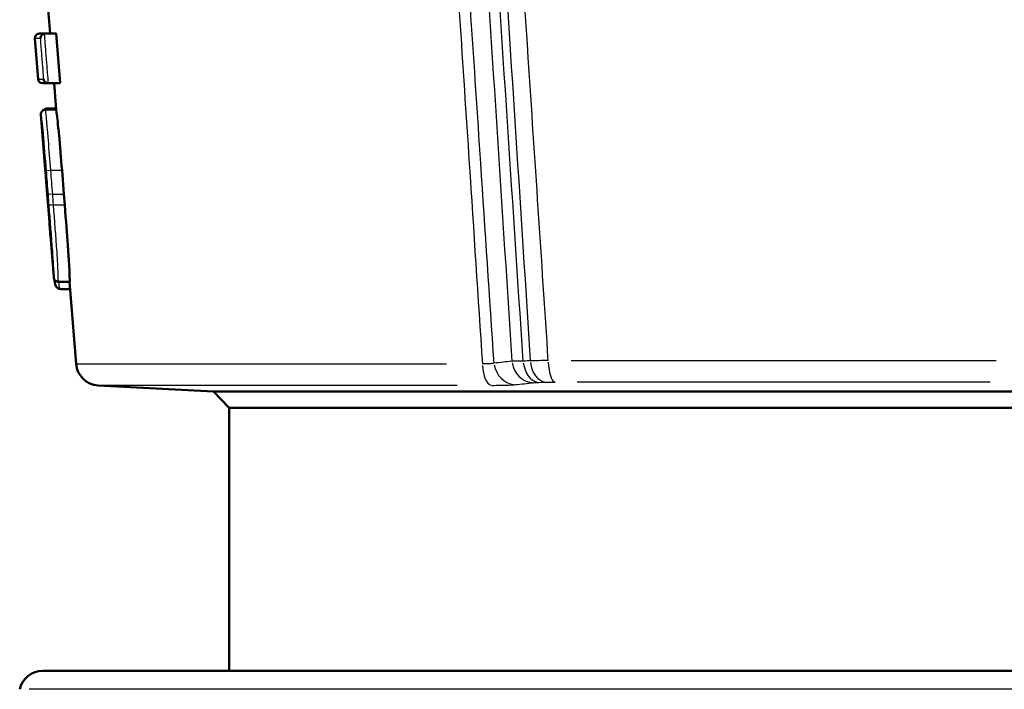
# Model space of a CAD drawing. Units: millimetres. Extents: x -10 to 430, y -10 to 604.
# Drawn here: x 328 to 360, y 284 to 305 of the extents above; entities that cross this region are included whole.
import ezdxf

# ---------------------------------------------------------------- set-up
doc = ezdxf.new("R2010")
doc.units = ezdxf.units.MM
doc.layers.add('Sichtbar (ISO)', color=7, linetype='Continuous', lineweight=50)
doc.layers.add('Sichtbar schmal (ISO)', color=8, linetype='Continuous', lineweight=25, true_color=0x808080)

msp = doc.modelspace()

# ---------------------------------------------------------------- linework, layer by layer
at = {"layer": 'Sichtbar (ISO)'}
for p, q in [((329.046, 305.027), (328.975, 305.929)), ((328.659, 303.572), (328.558, 304.865)), ((328.707, 305.027), (328.897, 305.027)), ((328.897, 305.027), (329.239, 305.027)), ((329.239, 305.027), (329.365, 303.434)), ((328.999, 303.434), (328.809, 303.434)), ((328.999, 303.434), (329.365, 303.434)), ((329.238, 302.592), (329.172, 303.434)), ((328.955, 302.625), (328.956, 302.625)), ((328.956, 302.625), (329.235, 302.625)), ((328.956, 302.625), (329.235, 302.625)), ((328.956, 302.625), (328.956, 302.625)), ((328.855, 301.088), (328.749, 302.43)), ((328.899, 302.592), (329.238, 302.592)), ((328.899, 302.592), (329.238, 302.592)), ((329.427, 300.651), (329.487, 299.883)), ((328.945, 299.984), (328.954, 299.871)), ((329.022, 299.013), (328.954, 299.871)), ((328.955, 299.871), (328.957, 299.843)), ((329.487, 299.883), (329.514, 299.54)), ((329.054, 298.559), (329.16, 297.219)), ((329.321, 297.077), (329.672, 297.077)), ((329.879, 294.449), (329.672, 297.077)), ((329.387, 296.844), (329.69, 296.844)), ((329.387, 296.844), (329.387, 296.844)), ((334.282, 293.566), (330.587, 293.759)), ((334.282, 293.566), (370.781, 293.566)), ((334.781, 293.039), (334.282, 293.566)), ((370.281, 293.039), (334.781, 293.039)), ((334.781, 293.039), (334.781, 284.614)), ((328.806, 284.614), (376.257, 284.614))]:
    msp.add_line(p, q, dxfattribs=at)
for centre, radius, start, end in [((328.707, 304.877), 0.15, 90, 184.5), ((328.809, 303.584), 0.15, 184.5, 270), ((330.626, 294.508), 0.75, 184.5, 267), ((328.806, 283.864), 0.75, 90, 167.8637)]:
    msp.add_arc(centre, radius, start, end, dxfattribs=at)
msp.add_ellipse((328.899, 302.442), major_axis=(0, 0.15), ratio=0.999994, start_param=0, end_param=0.000524, dxfattribs=at)
for points, knots in [([(328.866, 305.024), (328.852, 305.021), (328.839, 305.016), (328.81, 305.002), (328.797, 304.992), (328.769, 304.967), (328.756, 304.95), (328.737, 304.911), (328.731, 304.888), (328.73, 304.866), (328.73, 304.866), (328.73, 304.865)], [0, 0, 0, 0, 0.00438148, 0.00438148, 0.00978051, 0.00978051, 0.01723367, 0.01723367, 0.02642905, 0.02642905, 0.02656882, 0.02656882, 0.02656882, 0.02656882]), ([(328.993, 303.434), (328.978, 303.435), (328.964, 303.438), (328.934, 303.447), (328.919, 303.455), (328.887, 303.476), (328.872, 303.491), (328.846, 303.527), (328.837, 303.549), (328.832, 303.572), (328.832, 303.572), (328.832, 303.572)], [-0.02689521, -0.02689521, -0.02689521, -0.02689521, -0.02249787, -0.02249787, -0.01704951, -0.01704951, -0.00946627, -0.00946627, 0, 0, 0.00014265, 0.00014265, 0.00014265, 0.00014265]), ([(328.955, 302.625), (328.941, 302.625), (328.928, 302.623), (328.901, 302.615), (328.888, 302.609), (328.87, 302.597), (328.864, 302.592), (328.858, 302.587)], [-0.03012547, -0.03012547, -0.03012547, -0.03012547, -0.02588399, -0.02588399, -0.02128213, -0.02128213, -0.01836373, -0.01836373, -0.01836373, -0.01836373]), ([(328.899, 302.592), (328.883, 302.592), (328.865, 302.589), (328.833, 302.578), (328.819, 302.57), (328.794, 302.551), (328.785, 302.541), (328.768, 302.518), (328.763, 302.507), (328.754, 302.485), (328.752, 302.476), (328.75, 302.46), (328.749, 302.454), (328.749, 302.444), (328.749, 302.44), (328.749, 302.434), (328.749, 302.432), (328.749, 302.43)], [-0.263340656, -0.263340656, -0.263340656, -0.263340656, -0.262712155, -0.262712155, -0.262151021, -0.262151021, -0.261526138, -0.261526138, -0.260703429, -0.260703429, -0.259536616, -0.259536616, -0.258163903, -0.258163903, -0.256600986, -0.256600986, -0.25508555, -0.25508555, -0.25508555, -0.25508555]), ([(329.238, 302.592), (329.239, 302.592), (329.242, 302.577), (329.257, 302.47), (329.265, 302.409), (329.282, 302.268), (329.294, 302.167), (329.317, 301.935), (329.325, 301.853), (329.364, 301.434), (329.397, 301.029), (329.427, 300.651)], [0, 0, 0, 0, 0.0433318, 0.0433318, 0.0744894, 0.0744894, 0.1070494, 0.1070494, 0.1236082, 0.1236082, 0.1905464, 0.1905464, 0.1905464, 0.1905464]), ([(328.855, 301.088), (328.855, 301.087), (328.855, 301.086), (328.855, 301.084), (328.855, 301.084), (328.856, 301.079), (328.857, 301.07), (328.86, 301.036), (328.862, 301.015), (328.866, 300.965), (328.869, 300.936), (328.875, 300.867), (328.879, 300.825), (328.888, 300.71), (328.894, 300.635), (328.908, 300.463), (328.916, 300.366), (328.931, 300.173), (328.939, 300.075), (328.949, 299.942), (328.952, 299.907), (328.955, 299.871)], [-0.1457712, -0.1457712, -0.1457712, -0.1457712, -0.1449324, -0.1449324, -0.1420481, -0.1420481, -0.127471, -0.127471, -0.1161148, -0.1161148, -0.1052603, -0.1052603, -0.0918871, -0.0918871, -0.0690993, -0.0690993, -0.0399451, -0.0399451, -0.0107909, -0.0107909, 0, 0, 0, 0]), ([(328.945, 299.984), (328.939, 300.071), (328.932, 300.158), (328.918, 300.332), (328.911, 300.418), (328.897, 300.592), (328.89, 300.678), (328.88, 300.805), (328.876, 300.847), (328.871, 300.91), (328.869, 300.932), (328.865, 300.983), (328.862, 301.01), (328.859, 301.043), (328.858, 301.052), (328.858, 301.06)], [-0.1307433, -0.1307433, -0.1307433, -0.1307433, -0.1045947, -0.1045947, -0.078446, -0.078446, -0.0522973, -0.0522973, -0.039223, -0.039223, -0.0318058, -0.0318058, -0.0205422, -0.0205422, -0.0143629, -0.0143629, -0.0143629, -0.0143629]), ([(328.957, 299.843), (328.964, 299.752), (328.972, 299.659), (328.986, 299.472), (328.993, 299.379), (329.008, 299.195), (329.015, 299.104), (329.028, 298.925), (329.035, 298.836), (329.044, 298.706), (329.047, 298.663), (329.052, 298.6), (329.053, 298.578), (329.054, 298.559)], [-0.1484947, -0.1484947, -0.1484947, -0.1484947, -0.1209913, -0.1209913, -0.0934878, -0.0934878, -0.0659844, -0.0659844, -0.0384809, -0.0384809, -0.0226525, -0.0226525, -0.0109774, -0.0109774, -0.0109774, -0.0109774]), ([(329.514, 299.54), (329.555, 299.029), (329.587, 298.605), (329.615, 298.21), (329.619, 298.164), (329.626, 298.052), (329.631, 297.983), (329.64, 297.853), (329.644, 297.789), (329.655, 297.607), (329.661, 297.505), (329.67, 297.31), (329.671, 297.253), (329.673, 297.169), (329.673, 297.137), (329.673, 297.085), (329.672, 297.078), (329.672, 297.077)], [0, 0, 0, 0, 0.1536789, 0.1536789, 0.1743733, 0.1743733, 0.2033407, 0.2033407, 0.2312536, 0.2312536, 0.2853096, 0.2853096, 0.3483733, 0.3483733, 0.4411221, 0.4411221, 0.5810598, 0.5810598, 0.5810598, 0.5810598]), ([(329.054, 298.559), (329.054, 298.559), (329.054, 298.559), (329.054, 298.558), (329.054, 298.558), (329.054, 298.558)], [0.0257142674, 0.0257142674, 0.0257142674, 0.0257142674, 0.0258295896, 0.0258295896, 0.0259624471, 0.0259624471, 0.0259624471, 0.0259624471]), ([(329.309, 297.077), (329.295, 297.077), (329.281, 297.079), (329.253, 297.087), (329.239, 297.094), (329.21, 297.113), (329.197, 297.127), (329.171, 297.165), (329.162, 297.191), (329.16, 297.22), (329.16, 297.22), (329.16, 297.221)], [-0.0296859, -0.0296859, -0.0296859, -0.0296859, -0.02502204, -0.02502204, -0.01939694, -0.01939694, -0.01163796, -0.01163796, 0, 0, 0.00015187, 0.00015187, 0.00015187, 0.00015187]), ([(329.387, 296.844), (329.373, 296.844), (329.352, 296.846), (329.301, 296.864), (329.273, 296.884), (329.236, 296.927), (329.226, 296.949), (329.207, 297), (329.2, 297.03), (329.189, 297.095), (329.186, 297.121), (329.182, 297.149)], [-0.26465282, -0.26465282, -0.26465282, -0.26465282, -0.25308111, -0.25308111, -0.23958824, -0.23958824, -0.22407767, -0.22407767, -0.19804989, -0.19804989, -0.18440083, -0.18440083, -0.18440083, -0.18440083])]:
    msp.add_open_spline(points, degree=3, knots=knots, dxfattribs=at)
for points in [[(328.866, 305.024), (328.877, 305.026), (328.887, 305.027), (328.897, 305.027)], [(328.999, 303.434), (328.997, 303.434), (328.995, 303.434), (328.993, 303.434)], [(329.321, 297.077), (329.317, 297.077), (329.313, 297.077), (329.309, 297.077)]]:
    msp.add_open_spline(points, degree=3, dxfattribs=at)
at = {"layer": 'Sichtbar schmal (ISO)'}
for p, q in [((328.713, 304.865), (328.558, 304.865)), ((328.66, 303.572), (328.815, 303.572)), ((328.958, 302.594), (328.955, 302.624)), ((328.919, 300.639), (329.056, 300.65)), ((329.085, 300.651), (329.409, 300.651)), ((328.945, 299.984), (328.946, 299.984)), ((328.955, 299.871), (328.954, 299.871)), ((328.957, 299.844), (328.955, 299.869)), ((329.117, 299.882), (328.98, 299.871)), ((329.146, 299.883), (329.469, 299.883)), ((329.173, 299.54), (329.496, 299.54)), ((329.915, 294.449), (341.741, 294.449)), ((345.727, 294.555), (359.336, 294.555)), ((359.141, 293.865), (345.922, 293.865)), ((342.078, 293.759), (330.622, 293.759)), ((376.689, 284.021), (328.373, 284.021))]:
    msp.add_line(p, q, dxfattribs=at)
for centre, major_axis, ratio, start_param, end_param in [((328.899, 302.442), (0, 0.15), 0.999994, 0.082441, 1.566372), ((329.104, 299.883), (-0.15, -0.012), 0.000582, 6.265057, 6.282217), ((329.155, 299.54), (-0.15, -0.012), 0.000127, 4.788485, 6.158394), ((343.958, 294.531), (0.079, -0.746), 0.932928, 4.768438, 6.075915), ((344.526, 294.593), (0.082, -0.745), 0.932917, 4.764267, 6.073367), ((344.706, 294.603), (0.023, -0.75), 0.692316, 4.851587, 6.142926), ((344.934, 294.61), (0.023, -0.75), 0.69235, 4.851299, 6.142638), ((345.222, 294.614), (0, -0.75), 0.30557, 4.862924, 6.158831), ((343.202, 294.508), (0, -0.75), 0.425898, 4.862924, 6.158831)]:
    msp.add_ellipse(centre, major_axis=major_axis, ratio=ratio, start_param=start_param, end_param=end_param, dxfattribs=at)
for points, knots in [([(341.619, 328.561), (342.004, 322.671), (342.388, 316.781), (343.125, 305.438), (343.478, 299.985), (343.829, 294.531)], [0, 0, 0, 0, 1.773691, 1.773691, 3.416136, 3.416136, 3.416136, 3.416136]), ([(344.19, 294.537), (343.834, 299.985), (343.476, 305.434), (342.73, 316.773), (342.342, 322.663), (341.952, 328.553)], [-3.414629, -3.414629, -3.414629, -3.414629, -1.773691, -1.773691, 0, 0, 0, 0]), ([(342.2, 328.751), (342.58, 322.939), (342.958, 317.128), (343.698, 305.725), (344.059, 300.134), (344.418, 294.544)], [-3.50043, -3.50043, -3.50043, -3.50043, -1.750215, -1.750215, -0.066487, -0.066487, -0.066487, -0.066487]), ([(344.354, 304.251), (344.198, 306.611), (344.041, 308.971), (343.499, 317.142), (343.113, 322.953), (342.725, 328.765)], [1.039567, 1.039567, 1.039567, 1.039567, 1.750215, 1.750215, 3.50043, 3.50043, 3.50043, 3.50043]), ([(340.701, 327.541), (340.824, 325.695), (340.946, 323.857), (341.328, 318.097), (341.585, 314.203), (341.84, 310.344), (342.05, 307.16), (342.258, 304), (342.605, 298.714), (342.745, 296.576), (342.884, 294.449)], [-0.74305474, -0.74305474, -0.74305474, -0.74305474, -0.73545621, -0.73545621, -0.71914697, -0.71914697, -0.71914697, -0.70568498, -0.70568498, -0.69645335, -0.69645335, -0.69645335, -0.69645335]), ([(343.261, 294.47), (343.12, 296.591), (342.978, 298.723), (342.626, 304.002), (342.415, 307.162), (342.202, 310.347), (341.944, 314.205), (341.683, 318.099), (341.296, 323.859), (341.172, 325.698), (341.048, 327.544)], [0.69647929, 0.69647929, 0.69647929, 0.69647929, 0.70568498, 0.70568498, 0.71914697, 0.71914697, 0.71914697, 0.73545621, 0.73545621, 0.74305474, 0.74305474, 0.74305474, 0.74305474]), ([(328.73, 304.865), (328.734, 304.809), (328.739, 304.754), (328.755, 304.542), (328.768, 304.386), (328.78, 304.23), (328.792, 304.073), (328.805, 303.915), (328.822, 303.696), (328.827, 303.634), (328.832, 303.572)], [-0.1586085, -0.1586085, -0.1586085, -0.1586085, -0.1418165, -0.1418165, -0.0949303, -0.0949303, -0.0949303, -0.0474652, -0.0474652, -0.0289135, -0.0289135, -0.0289135, -0.0289135]), ([(328.993, 303.434), (328.984, 303.546), (328.975, 303.657), (328.953, 303.927), (328.941, 304.084), (328.928, 304.242), (328.916, 304.398), (328.904, 304.554), (328.883, 304.814), (328.875, 304.919), (328.866, 305.024)], [0.0138815, 0.0138815, 0.0138815, 0.0138815, 0.0474652, 0.0474652, 0.0949303, 0.0949303, 0.0949303, 0.1418165, 0.1418165, 0.1733522, 0.1733522, 0.1733522, 0.1733522]), ([(328.749, 302.431), (328.75, 302.431), (328.753, 302.415), (328.759, 302.371), (328.764, 302.338), (328.77, 302.287), (328.778, 302.22), (328.79, 302.114), (328.805, 301.969), (328.854, 301.448), (328.887, 301.036), (328.918, 300.639)], [0, 0, 0, 0, 0.0412595, 0.0412595, 0.0412595, 0.0715626, 0.0715626, 0.0715626, 0.1192343, 0.1192343, 0.2384687, 0.2384687, 0.2384687, 0.2384687]), ([(328.99, 301.623), (328.983, 301.71), (328.975, 301.796), (328.963, 301.944), (328.957, 302.007), (328.952, 302.068)], [-0.14420542, -0.14420542, -0.14420542, -0.14420542, -0.11923435, -0.11923435, -0.10120374, -0.10120374, -0.10120374, -0.10120374]), ([(328.955, 299.871), (328.951, 299.918), (328.947, 299.966), (328.933, 300.143), (328.923, 300.272), (328.905, 300.504), (328.897, 300.608), (328.881, 300.792), (328.875, 300.873), (328.863, 301.004), (328.858, 301.051), (328.855, 301.083), (328.855, 301.087), (328.855, 301.088)], [0, 0, 0, 0, 0.0143305, 0.0143305, 0.0530883, 0.0530883, 0.0842846, 0.0842846, 0.109376, 0.109376, 0.1328018, 0.1328018, 0.1457712, 0.1457712, 0.1457712, 0.1457712]), ([(329.054, 298.558), (329.052, 298.598), (329.048, 298.661), (329.039, 298.788), (329.035, 298.843), (329.03, 298.898), (329.026, 298.963), (329.021, 299.029), (328.997, 299.339), (328.976, 299.596), (328.957, 299.843), (328.957, 299.843), (328.957, 299.843), (328.957, 299.843)], [0.0111049, 0.0111049, 0.0111049, 0.0111049, 0.0366599, 0.0366599, 0.053961, 0.053961, 0.053961, 0.0742463, 0.0742463, 0.1484925, 0.1484925, 0.1484925, 0.1484948, 0.1484948, 0.1484948, 0.1484948]), ([(329.006, 299.528), (329.045, 299.032), (329.084, 298.531), (329.128, 297.897), (329.138, 297.749), (329.146, 297.615), (329.15, 297.535), (329.154, 297.46), (329.157, 297.401), (329.16, 297.321), (329.16, 297.276), (329.16, 297.251), (329.16, 297.235), (329.16, 297.226), (329.16, 297.221)], [0, 0, 0, 0, 0.1491607, 0.1491607, 0.1944991, 0.1944991, 0.1944991, 0.2216304, 0.2216304, 0.2216304, 0.2589125, 0.2589125, 0.2589125, 0.2830618, 0.2830618, 0.2830618, 0.2830618]), ([(329.295, 297.557), (329.287, 297.714), (329.277, 297.872), (329.233, 298.537), (329.194, 299.041), (329.155, 299.54)], [-0.1944991, -0.1944991, -0.1944991, -0.1944991, -0.1491607, -0.1491607, 0, 0, 0, 0]), ([(329.16, 297.221), (329.158, 297.241), (329.156, 297.262), (329.139, 297.48), (329.124, 297.676), (329.108, 297.873), (329.09, 298.101), (329.072, 298.33), (329.054, 298.558)], [-0.5560439, -0.5560439, -0.5560439, -0.5560439, -0.5497397, -0.5497397, -0.4906263, -0.4906263, -0.4906263, -0.4218803, -0.4218803, -0.4218803, -0.4218803]), ([(329.309, 297.077), (329.309, 297.079), (329.31, 297.086), (329.31, 297.116), (329.31, 297.144), (329.309, 297.197), (329.306, 297.299)], [-0.2982724, -0.2982724, -0.2982724, -0.2982724, -0.25891255, -0.25891255, -0.25891255, -0.22163037, -0.22163037, -0.22163037, -0.22163037]), ([(343.261, 294.47), (343.235, 294.462), (343.199, 294.456), (343.082, 294.446), (342.989, 294.445), (342.884, 294.449)], [-0.1138639, -0.1138639, -0.1138639, -0.1138639, -0.0696206, -0.0696206, 0, 0, 0, 0]), ([(343.829, 294.531), (343.735, 294.521), (343.64, 294.511), (343.451, 294.49), (343.356, 294.48), (343.261, 294.47)], [0, 0, 0, 0, 0.0793595, 0.0793595, 0.158719, 0.158719, 0.158719, 0.158719]), ([(344.19, 294.537), (344.111, 294.535), (344.04, 294.534), (343.919, 294.532), (343.869, 294.532), (343.829, 294.531)], [-0.0327881, -0.0327881, -0.0327881, -0.0327881, -0.01639405, -0.01639405, 0, 0, 0, 0]), ([(344.418, 294.544), (344.38, 294.542), (344.342, 294.541), (344.266, 294.539), (344.228, 294.538), (344.19, 294.537)], [-0.03164679, -0.03164679, -0.03164679, -0.03164679, -0.0158234, -0.0158234, 0, 0, 0, 0]), ([(344.994, 294.555), (344.887, 294.553), (344.783, 294.55), (344.59, 294.547), (344.499, 294.545), (344.418, 294.544)], [-0.03382918, -0.03382918, -0.03382918, -0.03382918, -0.01691459, -0.01691459, 0, 0, 0, 0]), ([(343.943, 293.782), (344.038, 293.792), (344.133, 293.802), (344.323, 293.823), (344.418, 293.833), (344.513, 293.844)], [-0.158719, -0.158719, -0.158719, -0.158719, -0.0793595, -0.0793595, 0, 0, 0, 0]), ([(344.513, 293.844), (344.533, 293.846), (344.558, 293.848), (344.618, 293.851), (344.654, 293.853), (344.693, 293.854)], [0, 0, 0, 0, 0.01639405, 0.01639405, 0.0327881, 0.0327881, 0.0327881, 0.0327881]), ([(344.693, 293.854), (344.731, 293.855), (344.769, 293.856), (344.846, 293.859), (344.884, 293.86), (344.922, 293.861)], [0, 0, 0, 0, 0.0158234, 0.0158234, 0.03164679, 0.03164679, 0.03164679, 0.03164679]), ([(344.922, 293.861), (344.963, 293.862), (345.008, 293.863), (345.105, 293.864), (345.157, 293.865), (345.21, 293.865)], [0, 0, 0, 0, 0.01691459, 0.01691459, 0.03382918, 0.03382918, 0.03382918, 0.03382918]), ([(343.185, 293.759), (343.396, 293.759), (343.582, 293.762), (343.817, 293.772), (343.89, 293.777), (343.943, 293.782)], [0, 0, 0, 0, 0.0696206, 0.0696206, 0.1138639, 0.1138639, 0.1138639, 0.1138639])]:
    msp.add_open_spline(points, degree=3, knots=knots, dxfattribs=at)
for points in [[(344.994, 294.555), (344.781, 297.787), (344.567, 301.019), (344.354, 304.251)], [(328.749, 302.43), (328.749, 302.43), (328.749, 302.431), (328.749, 302.431)], [(328.908, 302.524), (328.902, 302.576), (328.899, 302.592), (328.899, 302.592)], [(328.927, 302.344), (328.919, 302.424), (328.913, 302.486), (328.908, 302.524)], [(328.952, 302.068), (328.943, 302.168), (328.935, 302.265), (328.927, 302.344)], [(329.067, 300.651), (329.043, 300.964), (329.017, 301.295), (328.99, 301.623)], [(328.918, 300.639), (328.938, 300.383), (328.958, 300.127), (328.979, 299.871)], [(329.128, 299.883), (329.108, 300.139), (329.088, 300.395), (329.067, 300.651)], [(328.957, 299.843), (328.957, 299.843), (328.957, 299.843), (328.957, 299.843)], [(328.979, 299.871), (328.988, 299.756), (328.997, 299.642), (329.006, 299.528)], [(329.155, 299.54), (329.146, 299.654), (329.137, 299.768), (329.128, 299.883)], [(329.306, 297.299), (329.304, 297.373), (329.3, 297.463), (329.295, 297.557)], [(329.341, 296.96), (329.337, 296.99), (329.332, 297.03), (329.328, 297.076)], [(329.361, 296.867), (329.355, 296.883), (329.349, 296.911), (329.341, 296.96)], [(329.387, 296.844), (329.378, 296.844), (329.37, 296.847), (329.361, 296.867)]]:
    msp.add_open_spline(points, degree=3, dxfattribs=at)

doc.saveas('drawing.dxf')
